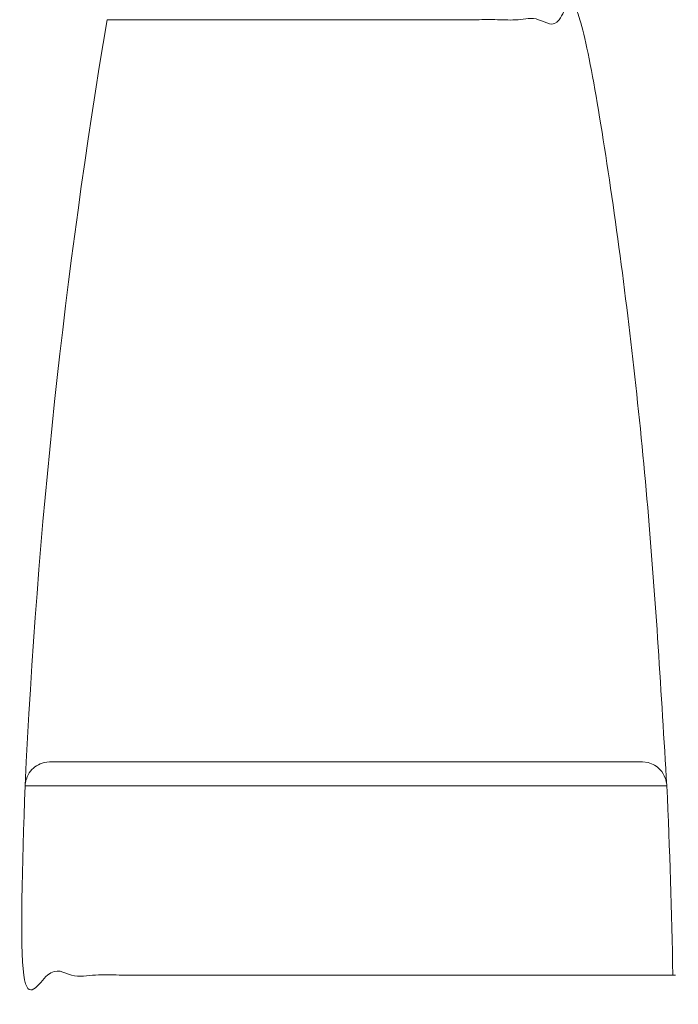
# Model space of a CAD drawing. Units: millimetres. Extents: x 11994 to 21331, y -7616 to -4400.
# Drawn here: x 17936 to 17963, y -5749 to -5710 of the extents above; entities that cross this region are included whole.
import ezdxf

# ---------------------------------------------------------------- set-up
doc = ezdxf.new("R2010")
doc.units = ezdxf.units.MM
doc.layers.add('layer 1', color=150, linetype='Continuous', lineweight=9)
doc.layers.add('layer 2', color=31, linetype='Continuous', lineweight=5)

msp = doc.modelspace()

# ---------------------------------------------------------------- linework, layer by layer
at = {"layer": 'layer 1', "extrusion": (0, 0, -1)}
for centre, radius, start, end in [((-18193.198, -5752.635), 256.795, 2.68129, 9.52377), ((-17705.762, -5752.627), 256.719, 177.31999, 178.99998)]:
    msp.add_arc(centre, radius, start, end, dxfattribs=at)
at = {"layer": 'layer 1'}
for points, weights, knots in [([(17939.942, -5710.146), (17949.442, -5710.146), (17958.942, -5710.146), (17961.482, -5725.287), (17962.2, -5740.623)], [1, 1, 1, 0.998217646604, 1], [0, 0, 0, 1, 1, 1.119428, 1.119428, 1.119428]), ([(17936.684, -5740.623), (17936.508, -5744.383), (17936.442, -5748.146), (17949.442, -5748.146), (17962.442, -5748.146), (17962.442, -5748.146), (17962.442, -5748.146), (17959.698, -5748.146), (17956.954, -5748.146)], [1, 0.999892528782, 1, 1, 1, 1, 1, 1, 1], [0, 0, 0, 0.029322, 0.029322, 1.029322, 1.029322, 2.029322, 2.029322, 3.029322, 3.029322, 3.029322])]:
    msp.add_rational_spline(points, weights, degree=2, knots=knots, dxfattribs=at)
at = {"layer": 'layer 2'}
for p, q in [((17937.647, -5739.671), (17937.44, -5739.695)), ((17961.134, -5739.671), (17937.647, -5739.671)), ((17961.238, -5739.671), (17961.135, -5739.671)), ((17961.456, -5739.698), (17961.238, -5739.671)), ((17956.727, -5740.623), (17962.2, -5740.623))]:
    msp.add_line(p, q, dxfattribs=at)
for centre, radius, start, end in [((17937.659, -5740.635), 0.965, 103.1414, 141.5826), ((17961.228, -5740.629), 0.959, 42.6033, 76.2825), ((17937.696, -5740.665), 1.013, 141.5479, 162.0717), ((17961.192, -5740.662), 1.008, 19.9084, 42.5899), ((17937.701, -5740.668), 1.019, 162.0198, 177.442), ((17940.115, -294363.089), 288622.466, 89.99959457, 90.00068105), ((17961.166, -5740.672), 1.036, 8.8349, 19.9123)]:
    msp.add_arc(centre, radius, start, end, dxfattribs=at)
at = {"layer": 'layer 2', "extrusion": (0, 0, -1)}
for centre, radius, start, end in [((-17937.714, -5740.671), 1.031, 8.725, 14.9536), ((-17953.084, 4025620.182), 4031360.805, 269.999948224, 270.000155307), ((-17961.17, -5740.671), 1.031, 165.0481, 171.1977), ((-17961.167, -5740.671), 1.034, 171.1967, 177.3207)]:
    msp.add_arc(centre, radius, start, end, dxfattribs=at)

doc.saveas('drawing.dxf')
